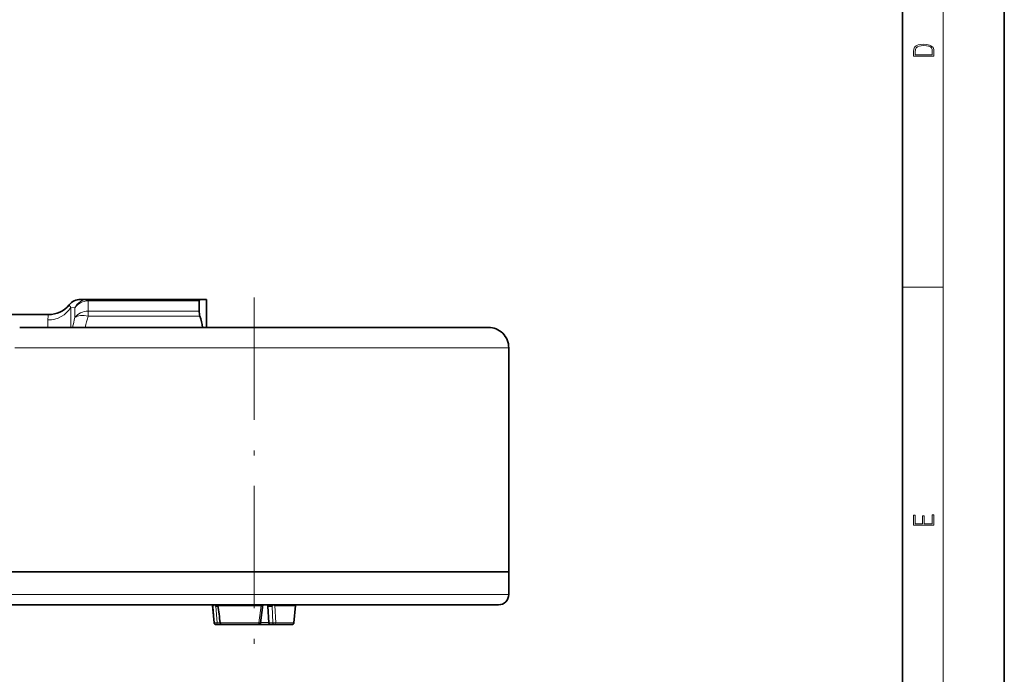
# Model space of a CAD drawing. Extents: x 0 to 210, y 0 to 297.
# Drawn here: x 113 to 210, y 64 to 129 of the extents above; entities that cross this region are included whole.
import ezdxf

# ---------------------------------------------------------------- set-up
doc = ezdxf.new("R2010")
doc.units = 0
doc.linetypes.add('DASHDOT', pattern=[18.5, 12, -3, 0.5, -3])

msp = doc.modelspace()

# ---------------------------------------------------------------- linework, layer by layer
at = {"color": 7, "lineweight": 35}
for p, q in [((210, 0), (210, 297)), ((200, 10), (200, 287)), ((119.361893, 101.130692), (120.083572, 101.130692)), ((120.083572, 101.130692), (131.055634, 101.130692)), ((130.977936, 100.98069), (130.977936, 99.965576)), ((131.668564, 101.130692), (131.055634, 101.130692)), ((131.699615, 101.130554), (131.668564, 101.130692)), ((131.699615, 101.130554), (131.699615, 98.380692)), ((109.893555, 99.630692), (116.191727, 99.630692)), ((113.359261, 98.380692), (114.74633, 98.380692)), ((114.74633, 98.380692), (159.359253, 98.380692)), ((161.359253, 96.380692), (161.359253, 74.380692)), ((144.90976, 74.380692), (111.359261, 74.380692)), ((112.866943, 74.380692), (161.359253, 74.380692)), ((161.359253, 74.380692), (144.90976, 74.380692)), ((161.359253, 72.130692), (161.359253, 74.380692)), ((144.567749, 71.130692), (112.359261, 71.130692)), ((132.359253, 71.130692), (132.279266, 71.05069)), ((132.279266, 71.05069), (132.337769, 71.05069)), ((132.441864, 69.361526), (132.279266, 71.05069)), ((132.359253, 71.130692), (132.450195, 71.130692)), ((132.607666, 70.98069), (132.52449, 71.130692)), ((132.607666, 70.98069), (132.818344, 70.98069)), ((132.819611, 71.130692), (137.207321, 71.130692)), ((132.83609, 71.05069), (137.047699, 71.05069)), ((137.221497, 71.118866), (137.006531, 69.356285)), ((137.221497, 71.118866), (137.222931, 71.130814)), ((137.708923, 71.130707), (137.708923, 70.982025)), ((137.708923, 70.982025), (137.720978, 70.98069)), ((137.827362, 69.366249), (137.708923, 70.982025)), ((137.721054, 70.98069), (138.132339, 70.98069)), ((138.132339, 70.98069), (138.162598, 71.130692)), ((138.222305, 71.130692), (140.313782, 71.130692)), ((138.416855, 71.05069), (138.222305, 71.130692)), ((138.416855, 71.05069), (140.392883, 71.05069)), ((140.276672, 69.361526), (140.43927, 71.05069)), ((140.313782, 71.130692), (140.359253, 71.130692)), ((140.359253, 71.130692), (140.43927, 71.05069)), ((140.392883, 71.05069), (140.43927, 71.05069)), ((160.359253, 71.130692), (144.567749, 71.130692)), ((132.64093, 69.180695), (132.668121, 69.180695)), ((133.243225, 69.180695), (132.668121, 69.180695)), ((133.243225, 69.180695), (136.808029, 69.180695)), ((136.808044, 69.180695), (138.037415, 69.180695)), ((138.026855, 69.180695), (138.388107, 69.180695)), ((138.388107, 69.180695), (140.035309, 69.180695)), ((140.077591, 69.180695), (140.035309, 69.180695))]:
    msp.add_line(p, q, dxfattribs=at)
at = {"color": 7, "lineweight": 13}
for p, q in [((204, 6), (204, 291)), ((200, 102.333336), (204, 102.333336)), ((120.083572, 101.130692), (120.083572, 100.98069)), ((120.083572, 100.98069), (120.083572, 99.965576)), ((120.083572, 100.98069), (130.977936, 100.98069)), ((118.380386, 98.37571), (118.380386, 100.345741)), ((118.380386, 100.345741), (118.784531, 100.305695)), ((118.784531, 100.305695), (118.784531, 99.344955)), ((130.977936, 99.965576), (120.083572, 99.965576)), ((120.083572, 99.474335), (120.083572, 99.965576)), ((116.128723, 98.380692), (116.128723, 99.106331)), ((131.055618, 99.474335), (120.083572, 99.474335)), ((118.540367, 98.395187), (118.420853, 98.380692)), ((118.534515, 98.380692), (118.540352, 98.395187)), ((118.547363, 98.380692), (118.540359, 98.395195)), ((112.866943, 96.380692), (161.359253, 96.380692)), ((144.90976, 72.130692), (111.359261, 72.130692)), ((161.359253, 72.130692), (144.90976, 72.130692)), ((132.607666, 70.98069), (132.736267, 69.363258)), ((137.047699, 71.05069), (136.832062, 69.361526)), ((137.720978, 71.130707), (137.720978, 70.98069)), ((137.83963, 69.363258), (137.721054, 70.98069)), ((138.200897, 69.363258), (138.132339, 70.98069)), ((138.496735, 69.361526), (138.416855, 71.05069)), ((132.441849, 69.361526), (132.47049, 69.361526)), ((133.043686, 69.363258), (132.736267, 69.363258)), ((133.076385, 69.361526), (136.832062, 69.361526)), ((137.009537, 69.380692), (137.826324, 69.380692)), ((137.827362, 69.366249), (137.83963, 69.363258)), ((137.83963, 69.363258), (138.200897, 69.363258)), ((138.496735, 69.361526), (140.232132, 69.361526)), ((140.276672, 69.361526), (140.232132, 69.361526))]:
    msp.add_line(p, q, dxfattribs=at)
at = {"color": 7, "linetype": 'DASHDOT', "lineweight": 13}
msp.add_line((136.359253, 101.30069), (136.359253, 66.260689), dxfattribs=at)
at = {"color": 7, "lineweight": 13}
for points in [[(201.092789, 125.368179), (201.092789, 125.01561), (203.092789, 125.01561), (203.092789, 125.42868), (203.078888, 125.683205), (203.006561, 125.87722), (202.867477, 126.010742), (202.667191, 126.110878), (202.408508, 126.171379), (202.088623, 126.192245), (201.790985, 126.171379), (201.543411, 126.117134), (201.345917, 126.027428), (201.201279, 125.908516), (201.109482, 125.71032), (201.092789, 125.470406)], [(202.928665, 125.153297), (201.256912, 125.153297), (201.256912, 125.42868), (201.270813, 125.658165), (201.345917, 125.833412), (201.46553, 125.927292), (201.629639, 125.994049), (201.838272, 126.035774), (202.094177, 126.050377), (202.361221, 126.035774), (202.575409, 125.994049), (202.739517, 125.923119), (202.853561, 125.822983), (202.917542, 125.660255), (202.928665, 125.443283)], [(203.092789, 78.944908), (203.092789, 79.952553), (202.928665, 79.952553), (202.928665, 79.082596), (202.147034, 79.082596), (202.147034, 79.8545), (201.98291, 79.8545), (201.98291, 79.082596), (201.256912, 79.082596), (201.256912, 79.927521), (201.092789, 79.927521), (201.092789, 78.944908)]]:
    msp.add_lwpolyline(points, close=True, dxfattribs=at)
at = {"color": 7, "lineweight": 35}
for points in [[(130.977936, 100.98069), (130.993378, 101.083748), (131.012772, 101.113846), (131.055634, 101.130692)], [(132.450195, 71.130692), (132.380066, 71.074463), (132.337769, 71.05069)]]:
    msp.add_lwpolyline(points, dxfattribs=at)
for centre, radius, start, end in [((116.191727, 102.230675), 2.599984, 269.999997, 320.643477), ((119.361893, 99.630692), 1.500001, 89.999934, 140.643308), ((109.83107, 93.89946), 21.944465, 11.783148, 14.717029), ((159.359253, 96.380692), 2, 0, 90.000003), ((160.359253, 72.130692), 1, 269.999997, 359.999999), ((132.915375, 71.075485), 0.11017, 150.033465, 180.61071), ((132.832031, 71.077446), 0.026788, 186.736337, 278.619389), ((472.01889, 117.412445), 342.36373, 187.77872, 188.069631), ((137.055176, 71.237671), 0.186527, 267.709644, 324.887411), ((132.64093, 69.380692), 0.2, 185.498161, 270.000004), ((133.243225, 69.380692), 0.2, 188.074098, 269.999997), ((136.808029, 69.380692), 0.2, 269.999997, 352.990631), ((138.026855, 69.380692), 0.2, 184.141412, 269.999997), ((140.077591, 69.380692), 0.2, 269.999997, 354.501845)]:
    msp.add_arc(centre, radius, start, end, dxfattribs=at)
at = {"color": 7, "lineweight": 13}
for centre, radius, start, end in [((121.99662, 103.262466), 4.645888, 215.238211, 218.888401), ((118.230515, 99.121109), 2.101665, 165.966808, 180.402758), ((139.745331, 93.448883), 21.774243, 164.289204, 166.869868), ((140.04007, 93.657166), 20.786999, 163.748991, 166.865661), ((454.048859, 95.476913), 322.637045, 184.341905, 184.642802), ((440.032318, 113.886604), 310.168405, 187.938232, 188.253404), ((133.086029, 69.260956), 0.100634, 95.475553, 114.012134)]:
    msp.add_arc(centre, radius, start, end, dxfattribs=at)
for centre, major_axis, ratio, start_param, end_param in [((120.083572, 99.630692), (-1.5, 0), 0.9, 4.71238898, 5.759586532), ((120.083572, 99.630692), (0, -1.5), 0.969762, 3.141592654, 4.245623091), ((116.128723, 101.585152), (2.599998, -0.000015), 0.953391, 4.712394256, 5.759589744), ((120.083572, 98.724335), (-1.5, 0), 0.827492, 4.71238898, 5.759586532), ((120.083572, 98.724335), (1.440414, -0.418571), 0.484881, 1.710777988, 2.814808976), ((132.668121, 69.380692), (0.199333, 0.01635), 0.121634, 3.262923449, 5.051293507), ((132.668121, 69.380692), (0, -0.199997), 0.99269, 4.808350023, 6.283185307), ((132.668121, 69.380692), (0, 0.199997), 0.34202, 3.141592654, 4.625122518), ((133.243225, 69.380692), (0, -0.199997), 0.838023, 4.808350023, 6.283185307), ((136.808029, 69.380692), (0, -0.199997), 0.12069, 0, 1.474835284), ((136.808029, 69.380692), (0.198502, -0.024406), 0.081135, 4.843695453, 6.283241011), ((138.026855, 69.380692), (0, 0.199997), 0.939693, 1.658062789, 3.141592654), ((138.388107, 69.380692), (-0.199829, -0.008286), 0.140338, 0.351305883, 2.139675939), ((138.388107, 69.380692), (0, 0.199997), 0.939693, 1.658062789, 3.141592654), ((138.388107, 69.380692), (0, -0.199997), 0.545635, 0, 1.474835284)]:
    msp.add_ellipse(centre, major_axis=major_axis, ratio=ratio, start_param=start_param, end_param=end_param, dxfattribs=at)
at = {"color": 7, "lineweight": 35}
msp.add_ellipse((131.621857, 98.925926), major_axis=(0.556389, -1.28495), ratio=0.252261, start_param=3.669074784, end_param=4.165432591, dxfattribs=at)

doc.saveas('drawing.dxf')
